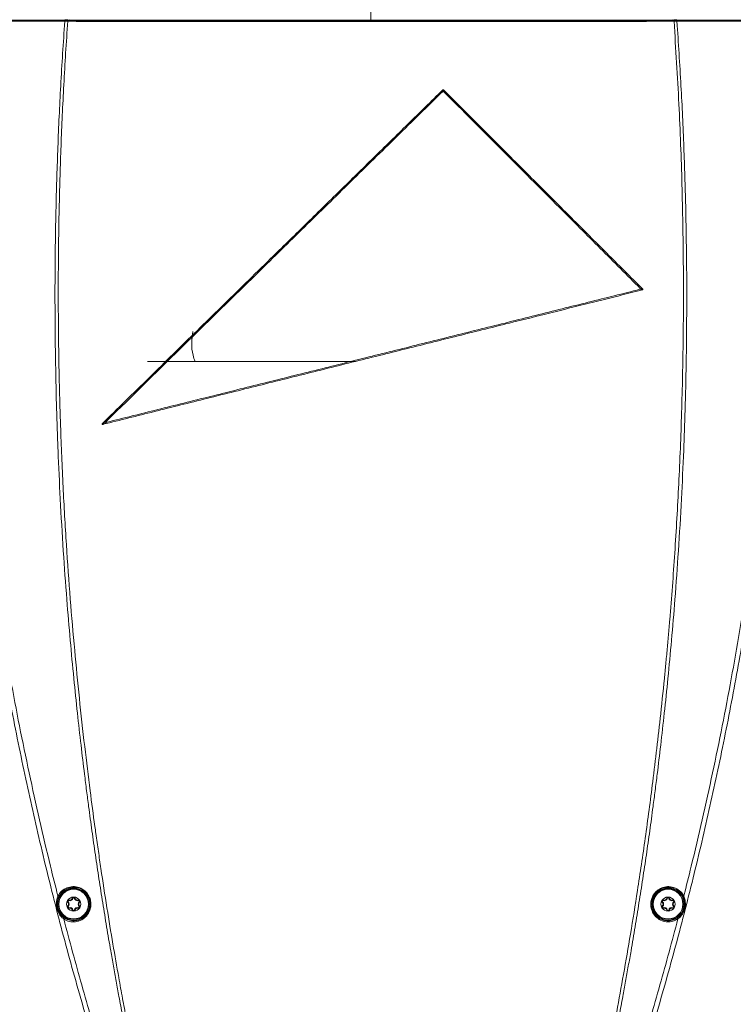
# Model space of a CAD drawing. Units: millimetres. Extents: x 12 to 408, y 5 to 292.
# Drawn here: x 57 to 103, y 52 to 115 of the extents above; entities that cross this region are included whole.
import ezdxf

# ---------------------------------------------------------------- set-up
doc = ezdxf.new("R2010")
doc.units = ezdxf.units.MM

msp = doc.modelspace()

# ---------------------------------------------------------------- linework, layer by layer
at = {"color": 7, "linetype": 'Continuous', "lineweight": 15}
for p, q in [((79.7095, 114.8693), (79.7095, 118.8693)), ((60.4303, 114.7657), (60.2437, 114.7654)), ((60.4378, 114.8693), (60.2487, 114.8693)), ((60.7353, 114.8293), (60.4652, 114.8115)), ((60.7353, 114.8293), (60.5341, 114.8293)), ((60.7353, 114.8293), (60.7404, 114.8693)), ((98.6837, 114.8293), (98.6786, 114.8693)), ((98.6837, 114.8293), (98.9538, 114.8115)), ((98.885, 114.8293), (98.6837, 114.8293)), ((98.9812, 114.8693), (99.1703, 114.8693)), ((99.1753, 114.7654), (98.9887, 114.7657)), ((78.7095, 93.1293), (65.5095, 93.1293)), ((60.5015, 58.8549), (60.5125, 58.8908)), ((60.7682, 59.0089), (60.7316, 59.0173)), ((60.8508, 59.0089), (60.8875, 59.0173)), ((61.1176, 58.8549), (61.1066, 58.8908)), ((98.3015, 58.8549), (98.3125, 58.8908)), ((98.5682, 59.0089), (98.5316, 59.0173)), ((98.6508, 59.0089), (98.6875, 59.0173)), ((98.9176, 58.8549), (98.9066, 58.8908)), ((60.4602, 58.7833), (60.4345, 58.7558)), ((60.4602, 58.4753), (60.4345, 58.5028)), ((60.5015, 58.4038), (60.5125, 58.3678)), ((60.7682, 58.2498), (60.7316, 58.2413)), ((60.8508, 58.2498), (60.8875, 58.2413)), ((61.1176, 58.4038), (61.1066, 58.3678)), ((61.1588, 58.7833), (61.1845, 58.7558)), ((61.1588, 58.4753), (61.1845, 58.5028)), ((98.2602, 58.7833), (98.2345, 58.7558)), ((98.2602, 58.4753), (98.2345, 58.5028)), ((98.3015, 58.4038), (98.3125, 58.3678)), ((98.5682, 58.2498), (98.5316, 58.2413)), ((98.6508, 58.2498), (98.6875, 58.2413)), ((98.9176, 58.4038), (98.9066, 58.3678)), ((98.9588, 58.7833), (98.9845, 58.7558)), ((98.9588, 58.4753), (98.9845, 58.5028))]:
    msp.add_line(p, q, dxfattribs=at)
at = {"color": 8, "linetype": 'Continuous', "lineweight": 15}
for p, q in [((60.5341, 114.8293), (60.5391, 114.8693)), ((98.885, 114.8293), (98.88, 114.8693))]:
    msp.add_line(p, q, dxfattribs=at)
at = {"color": 7, "linetype": 'Continuous', "lineweight": 15, "flags": 128}
for points in [[(84.2792, 110.3038), (84.2816, 110.3633), (84.2832, 110.4036)], [(84.3338, 110.4051), (84.332, 110.3613), (84.3297, 110.3053)]]:
    msp.add_lwpolyline(points, dxfattribs=at)
at = {"color": 7, "linetype": 'Continuous', "lineweight": 15}
for centre, radius in [((60.8095, 58.6293), 1.021), ((60.8095, 58.6293), 0.961), ((60.8095, 58.6293), 0.95), ((60.8095, 58.6293), 0.9427), ((98.6095, 58.6293), 1.021), ((98.6095, 58.6293), 0.961), ((98.6095, 58.6293), 0.95), ((98.6095, 58.6293), 0.9427)]:
    msp.add_circle(centre, radius, dxfattribs=at)
for centre, radius, start, end in [((59.8587, 59.2033), 0.0783, 228.38763, 283.774049), ((60.8095, 58.6293), 0.45, 150, 210), ((60.4891, 58.8143), 0.08, 150, 226.994327), ((60.8095, 58.6293), 0.45, 90, 150), ((60.4891, 58.8143), 0.08, 73.005673, 150), ((60.4891, 58.8143), 0.0424, 73.005673, 226.994327), ((60.563, 59.0563), 0.2106, 253.005673, 346.994327), ((60.563, 59.0563), 0.173, 253.005673, 346.994327), ((60.8095, 58.9993), 0.08, 90, 166.994327), ((60.8095, 58.9993), 0.0424, 13.005673, 166.994327), ((60.8095, 58.9993), 0.08, 13.005673, 90), ((60.8095, 58.6293), 0.45, 30, 90), ((61.056, 59.0563), 0.2106, 193.005673, 286.994327), ((61.056, 59.0563), 0.173, 193.005673, 286.994327), ((61.1299, 58.8143), 0.08, 30, 106.994327), ((61.1299, 58.8143), 0.0424, 313.005673, 106.994327), ((61.1299, 58.8143), 0.08, 313.005673, 30), ((60.8095, 58.6293), 0.45, 330, 30), ((98.6095, 58.6293), 0.45, 150, 210), ((98.2891, 58.8143), 0.08, 150, 226.994327), ((98.6095, 58.6293), 0.45, 90, 150), ((98.2891, 58.8143), 0.08, 73.005673, 150), ((98.2891, 58.8143), 0.0424, 73.005673, 226.994327), ((98.363, 59.0563), 0.2106, 253.005673, 346.994327), ((98.363, 59.0563), 0.173, 253.005673, 346.994327), ((98.6095, 58.9993), 0.08, 90, 166.994327), ((98.6095, 58.9993), 0.0424, 13.005673, 166.994327), ((98.6095, 58.9993), 0.08, 13.005673, 90), ((98.6095, 58.6293), 0.45, 30, 90), ((98.856, 59.0563), 0.2106, 193.005673, 286.994327), ((98.856, 59.0563), 0.173, 193.005673, 286.994327), ((98.9299, 58.8143), 0.08, 30, 106.994327), ((98.9299, 58.8143), 0.0424, 313.005673, 106.994327), ((98.9299, 58.8143), 0.08, 313.005673, 30), ((98.6095, 58.6293), 0.45, 330, 30), ((99.5603, 59.2033), 0.0783, 256.225951, 311.61237), ((60.4891, 58.4443), 0.08, 133.005673, 210), ((60.4891, 58.4443), 0.08, 210, 286.994327), ((60.8095, 58.6293), 0.45, 210, 270), ((60.3165, 58.6293), 0.173, 313.005673, 46.994327), ((60.4891, 58.4443), 0.0424, 133.005673, 286.994327), ((60.3165, 58.6293), 0.2106, 313.005673, 46.994327), ((60.563, 58.2024), 0.2106, 13.005673, 106.994327), ((60.563, 58.2024), 0.173, 13.005673, 106.994327), ((60.8095, 58.2593), 0.08, 193.005673, 270), ((60.8095, 58.2593), 0.0424, 193.005673, 346.994327), ((60.8095, 58.6293), 0.45, 270, 330), ((60.8095, 58.2593), 0.08, 270, 346.994327), ((61.056, 58.2024), 0.2106, 73.005673, 166.994327), ((61.056, 58.2024), 0.173, 73.005673, 166.994327), ((61.3025, 58.6293), 0.2106, 133.005673, 226.994327), ((61.1299, 58.4443), 0.08, 253.005673, 330), ((61.1299, 58.4443), 0.0424, 253.005673, 46.994327), ((61.3025, 58.6293), 0.173, 133.005673, 226.994327), ((61.1299, 58.4443), 0.08, 330, 46.994327), ((98.2891, 58.4443), 0.08, 133.005673, 210), ((98.2891, 58.4443), 0.08, 210, 286.994327), ((98.6095, 58.6293), 0.45, 210, 270), ((98.1165, 58.6293), 0.173, 313.005673, 46.994327), ((98.2891, 58.4443), 0.0424, 133.005673, 286.994327), ((98.1165, 58.6293), 0.2106, 313.005673, 46.994327), ((98.363, 58.2024), 0.2106, 13.005673, 106.994327), ((98.363, 58.2024), 0.173, 13.005673, 106.994327), ((98.6095, 58.2593), 0.08, 193.005673, 270), ((98.6095, 58.2593), 0.0424, 193.005673, 346.994327), ((98.6095, 58.6293), 0.45, 270, 330), ((98.6095, 58.2593), 0.08, 270, 346.994327), ((98.856, 58.2024), 0.2106, 73.005673, 166.994327), ((98.856, 58.2024), 0.173, 73.005673, 166.994327), ((99.1025, 58.6293), 0.2106, 133.005673, 226.994327), ((98.9299, 58.4443), 0.08, 253.005673, 330), ((98.9299, 58.4443), 0.0424, 253.005673, 46.994327), ((99.1025, 58.6293), 0.173, 133.005673, 226.994327), ((98.9299, 58.4443), 0.08, 330, 46.994327), ((60.3167, 57.6258), 0.1473, 124.59173, 156.05074), ((99.1023, 57.6258), 0.1473, 23.94926, 55.40827)]:
    msp.add_arc(centre, radius, start, end, dxfattribs=at)
for points, knots in [([(53.301, 114.7652), (53.2873, 112.6648), (53.2599, 108.4612), (53.4586, 102.0288), (53.8474, 95.4776), (54.2757, 90.786), (54.6541, 87.3044), (55.0413, 84.0167), (55.7456, 78.9715), (56.7628, 72.9497), (57.9528, 66.9652), (58.9987, 62.3717), (59.6491, 59.7743), (59.8067, 59.1448)], [0, 0, 0, 0, 0.1122712, 0.2246907, 0.3434122, 0.4623082, 0.475891, 0.5302244, 0.6389025, 0.7477115, 0.856388, 0.9651907, 1, 1, 1, 1]), ([(60.2437, 114.7654), (59.9373, 114.7654), (59.3682, 114.7654), (58.4485, 114.7654), (57.5233, 114.7653), (56.5428, 114.7653), (55.5046, 114.7653), (54.4236, 114.7652), (53.6752, 114.7652), (53.301, 114.7652)], [0, 0, 0, 0, 0.1591588, 0.2956627, 0.4321689, 0.5720364, 0.711905, 0.8559526, 1, 1, 1, 1]), ([(53.3096, 114.8114), (53.6837, 114.8114), (54.4348, 114.8114), (55.5184, 114.8114), (56.5618, 114.8113), (57.5447, 114.8113), (58.4746, 114.8113), (59.3976, 114.8113), (59.9697, 114.8113), (60.2773, 114.8113)], [0, 0, 0, 0, 0.1435018, 0.2880862, 0.4274537, 0.5678162, 0.7038515, 0.840831, 1, 1, 1, 1]), ([(60.5341, 114.8293), (60.144, 114.8293), (59.4478, 114.8293), (58.2758, 114.8293), (57.0869, 114.8293), (56.2049, 114.8293), (55.7636, 114.8293)], [0, 0, 0, 0, 0.28005071, 0.49991276, 0.74978068, 1, 1, 1, 1]), ([(66.4288, 40.3569), (66.3534, 40.6402), (66.1822, 41.2834), (65.9182, 42.333), (65.6579, 43.4065), (65.4047, 44.49), (65.1668, 45.5363), (64.9431, 46.5496), (64.7369, 47.5073), (64.5461, 48.4129), (64.3437, 49.3965), (64.1321, 50.4505), (63.9113, 51.5809), (63.7024, 52.6829), (63.5105, 53.7231), (63.3358, 54.6926), (63.1332, 55.8455), (62.9057, 57.1828), (62.6571, 58.7058), (62.4184, 60.2321), (62.1897, 61.7617), (61.9708, 63.2947), (61.7859, 64.6552), (61.6294, 65.8557), (61.4651, 67.1564), (61.2679, 68.7961), (61.04, 70.8252), (60.81, 73.0462), (60.583, 75.4601), (60.3568, 78.1613), (60.1407, 81.1602), (59.9543, 84.322), (59.85, 86.5965), (59.7992, 87.908), (59.7836, 88.3288), (59.7686, 88.7525), (59.7543, 89.1791), (59.7406, 89.6087), (59.7022, 90.8843), (59.6515, 93.0687), (59.6173, 96.2248), (59.6251, 99.5702), (59.6825, 103.1042), (59.7987, 106.826), (59.9768, 110.7356), (60.1534, 113.4009), (60.2437, 114.7654)], [0, 0, 0, 0, 0.01181406, 0.02682077, 0.04375103, 0.05650169, 0.07186246, 0.08718287, 0.0984934, 0.11149379, 0.12460817, 0.1390864, 0.15492932, 0.17111841, 0.18435521, 0.19759326, 0.21083291, 0.23152394, 0.25222128, 0.2729264, 0.29364077, 0.3143659, 0.33510332, 0.34873289, 0.36292084, 0.38765199, 0.41489188, 0.44465398, 0.47695479, 0.51178144, 0.55289154, 0.59691034, 0.63803878, 0.64358982, 0.649179, 0.6548063, 0.66047169, 0.66617515, 0.67191665, 0.71127703, 0.7531339, 0.7974856, 0.8443361, 0.8936945, 0.94557547, 1, 1, 1, 1]), ([(60.4302, 114.7654), (60.3432, 113.4217), (60.1721, 110.7825), (59.9989, 106.8887), (59.8855, 103.1355), (59.8331, 99.6593), (59.8276, 96.4501), (59.8571, 93.6094), (59.8983, 91.6825), (59.9267, 90.6328), (59.9358, 90.3123), (59.9453, 89.9932), (59.9551, 89.6756), (59.9653, 89.3594), (60.0156, 87.8551), (60.1256, 85.2302), (60.3354, 81.5563), (60.5834, 78.0904), (60.8606, 74.8381), (61.1667, 71.7141), (61.4955, 68.737), (61.8289, 66.018), (62.0742, 64.1746), (62.2262, 63.0795), (62.3007, 62.5509), (62.3808, 61.9915), (62.4611, 61.4404), (62.6384, 60.241), (62.9141, 58.4546), (63.2941, 56.1442), (63.5897, 54.4445), (63.7961, 53.2973), (63.9151, 52.6461), (64.032, 52.0159), (64.1467, 51.4068), (64.2881, 50.6656), (64.4569, 49.7975), (64.7441, 48.3534), (65.1149, 46.5558), (65.566, 44.4702), (65.9857, 42.6103), (66.3679, 40.9738), (66.615, 39.9588), (66.7297, 39.4876)], [0, 0, 0, 0, 0.0529565, 0.1040151, 0.1531971, 0.2005189, 0.2406333, 0.2793224, 0.3121928, 0.3164159, 0.32062, 0.3248054, 0.3289718, 0.3331194, 0.3372482, 0.3881857, 0.4364968, 0.4821641, 0.5251468, 0.5652823, 0.6061395, 0.6435796, 0.6737211, 0.679842, 0.6874226, 0.6948961, 0.7022627, 0.7095226, 0.7430278, 0.7740678, 0.8026529, 0.8117273, 0.8205246, 0.8290448, 0.8372881, 0.8452547, 0.8591609, 0.8725968, 0.9040807, 0.9325605, 0.9580396, 0.9805194, 1, 1, 1, 1]), ([(60.2773, 114.8113), (60.3469, 114.8114), (60.4165, 114.8114), (60.4652, 114.8115), (60.4652, 114.8115)], [0, 0, 0, 0, 0.9999624, 1, 1, 1, 1]), ([(98.9888, 114.7652), (98.4752, 114.7651), (97.443, 114.765), (95.5697, 114.7648), (93.4129, 114.7645), (90.9696, 114.7643), (88.4872, 114.7642), (85.9714, 114.7641), (83.4306, 114.764), (81.3068, 114.764), (79.1965, 114.764), (77.1027, 114.764), (74.6015, 114.764), (72.1122, 114.7641), (69.6708, 114.7642), (67.2791, 114.7644), (65.1958, 114.7647), (63.3941, 114.7646), (61.8659, 114.7644), (60.9083, 114.7649), (60.4302, 114.7652)], [0, 0, 0, 0, 0.0442955, 0.0890315, 0.1519297, 0.2151345, 0.2787248, 0.3424554, 0.4066135, 0.4709282, 0.5023616, 0.5652339, 0.6283241, 0.6911583, 0.7541157, 0.8148981, 0.8756663, 0.917136, 0.9586273, 1, 1, 1, 1]), ([(60.4303, 114.7654), (60.4305, 114.7681), (60.4313, 114.7763), (60.4358, 114.7896), (60.445, 114.8024), (60.4547, 114.8091), (60.4625, 114.8111), (60.4642, 114.8114), (60.4646, 114.8114)], [0, 0, 0, 0, 0.10882381, 0.34338726, 0.58583203, 0.82904362, 0.96302844, 1, 1, 1, 1]), ([(60.4652, 114.8115), (60.4651, 114.8115), (60.4648, 114.8115), (60.4647, 114.8114), (60.4646, 114.8114)], [0, 0, 0, 0, 0.4821554, 1, 1, 1, 1]), ([(60.4646, 114.8114), (61.0289, 114.8111), (62.1596, 114.8105), (63.9743, 114.8105), (65.8388, 114.8108), (67.7391, 114.8113), (69.8327, 114.8115), (72.1187, 114.8115), (74.6049, 114.8115), (77.104, 114.8115), (79.1956, 114.8115), (81.3038, 114.8115), (83.4256, 114.8115), (85.9628, 114.8115), (88.4779, 114.8115), (90.9555, 114.8115), (93.3979, 114.8114), (95.5459, 114.8116), (97.4156, 114.811), (98.4417, 114.8113), (98.9544, 114.8114)], [0, 0, 0, 0, 0.0488695, 0.0979109, 0.1472019, 0.196588, 0.2457477, 0.3086989, 0.3716515, 0.4346858, 0.4976997, 0.529143, 0.5934244, 0.6577173, 0.7214349, 0.7851487, 0.8482445, 0.9113128, 0.9556817, 1, 1, 1, 1]), ([(98.6837, 114.8293), (98.099, 114.8293), (96.9325, 114.8293), (95.0761, 114.8293), (93.1991, 114.8293), (91.3003, 114.8293), (89.2252, 114.8293), (86.9683, 114.8293), (84.5337, 114.8293), (82.0908, 114.8293), (79.6472, 114.8293), (77.2106, 114.8293), (74.7846, 114.8293), (72.3652, 114.8293), (70.1161, 114.8293), (68.0438, 114.8293), (66.1532, 114.8293), (64.2958, 114.8293), (62.4638, 114.8293), (61.3136, 114.8293), (60.7353, 114.8293)], [0, 0, 0, 0, 0.0509098, 0.1015563, 0.1517314, 0.2017177, 0.2516717, 0.3142028, 0.3769276, 0.4394142, 0.5016501, 0.5636867, 0.6256789, 0.6878319, 0.7502981, 0.8003264, 0.8501427, 0.8998423, 0.9496351, 1, 1, 1, 1]), ([(98.9887, 114.7654), (99.0999, 113.0111), (99.3191, 109.5528), (99.5074, 104.4292), (99.5965, 99.4512), (99.5857, 94.6182), (99.4859, 89.9313), (99.305, 85.3916), (99.0512, 81.001), (98.8223, 77.961), (98.6744, 76.2188), (98.6314, 75.7239), (98.5877, 75.2324), (98.5433, 74.7445), (98.4983, 74.26), (98.4527, 73.7789), (98.3389, 72.6034), (98.1586, 70.8537), (97.8996, 68.5575), (97.5784, 65.9185), (97.1755, 62.9023), (96.6976, 59.6748), (96.2329, 56.7871), (95.7904, 54.2189), (95.3563, 51.8454), (94.9129, 49.545), (94.4665, 47.3425), (94.0244, 45.2626), (93.6227, 43.4477), (93.2667, 41.8957), (92.9621, 40.6044), (92.7733, 39.8313), (92.6894, 39.4876)], [0, 0, 0, 0, 0.0691312, 0.1362735, 0.2014757, 0.2647777, 0.3262115, 0.3857985, 0.4435356, 0.4994114, 0.5059883, 0.5125236, 0.5190149, 0.5254623, 0.531866, 0.538226, 0.5445425, 0.5785074, 0.6077326, 0.6359284, 0.6837403, 0.7283295, 0.7654409, 0.800021, 0.8320813, 0.8616306, 0.8935427, 0.9219116, 0.9467409, 0.9680322, 0.9857855, 1, 1, 1, 1]), ([(92.9902, 40.3569), (93.0656, 40.6402), (93.2368, 41.2834), (93.5008, 42.333), (93.7611, 43.4065), (94.0143, 44.49), (94.2522, 45.5363), (94.4759, 46.5496), (94.6821, 47.5073), (94.8729, 48.4129), (95.0753, 49.3965), (95.2869, 50.4505), (95.5077, 51.5809), (95.7166, 52.6829), (95.9085, 53.7231), (96.0832, 54.6926), (96.2858, 55.8455), (96.5133, 57.1828), (96.7619, 58.7058), (97.0006, 60.2321), (97.2293, 61.7617), (97.4482, 63.2947), (97.6331, 64.6552), (97.7897, 65.8557), (97.9539, 67.1564), (98.1511, 68.7961), (98.379, 70.8252), (98.609, 73.0462), (98.836, 75.4601), (99.0623, 78.1613), (99.2783, 81.1602), (99.4647, 84.322), (99.569, 86.5965), (99.6198, 87.908), (99.6354, 88.3288), (99.6504, 88.7525), (99.6647, 89.1791), (99.6784, 89.6087), (99.7168, 90.8843), (99.7675, 93.0687), (99.8018, 96.2248), (99.7939, 99.5702), (99.7365, 103.1042), (99.6203, 106.826), (99.4422, 110.7356), (99.2657, 113.4009), (99.1753, 114.7654)], [0, 0, 0, 0, 0.0118141, 0.0268208, 0.043751, 0.0565017, 0.0718625, 0.0871829, 0.0984934, 0.1114938, 0.1246082, 0.1390864, 0.1549293, 0.1711184, 0.1843552, 0.1975933, 0.2108329, 0.2315239, 0.2522213, 0.2729264, 0.2936408, 0.3143659, 0.3351033, 0.3487329, 0.3629208, 0.387652, 0.4148919, 0.444654, 0.4769548, 0.5117814, 0.5528915, 0.5969103, 0.6380388, 0.6435898, 0.649179, 0.6548063, 0.6604717, 0.6661751, 0.6719166, 0.711277, 0.7531339, 0.7974856, 0.8443361, 0.8936945, 0.9455755, 1, 1, 1, 1]), ([(100.182, 114.8293), (99.9566, 114.8293), (99.5057, 114.8293), (99.0919, 114.8293), (98.885, 114.8293)], [0, 0, 0, 0, 0.4998063, 1, 1, 1, 1]), ([(98.9544, 114.8114), (98.9543, 114.8114), (98.9542, 114.8115), (98.9539, 114.8115), (98.9538, 114.8115)], [0, 0, 0, 0, 0.5949896, 1, 1, 1, 1]), ([(98.9538, 114.8115), (98.9538, 114.8115), (99.0026, 114.8114), (99.0721, 114.8114), (99.1417, 114.8113)], [0, 0, 0, 0, 0.0000376, 1, 1, 1, 1]), ([(98.9887, 114.7654), (98.988, 114.7709), (98.9866, 114.7817), (98.9795, 114.7956), (98.9696, 114.8061), (98.9608, 114.8102), (98.9554, 114.8113), (98.9547, 114.8114), (98.9544, 114.8114)], [0, 0, 0, 0, 0.2249949, 0.4498223, 0.6791855, 0.9170953, 0.9728593, 1, 1, 1, 1]), ([(99.1417, 114.8113), (99.417, 114.8113), (99.9697, 114.8113), (100.8731, 114.8113), (101.8203, 114.8113), (102.8016, 114.8113), (103.8221, 114.8114), (104.9217, 114.8114), (105.6962, 114.8114), (106.1095, 114.8114)], [0, 0, 0, 0, 0.1428465, 0.2868148, 0.4255101, 0.5651982, 0.7028297, 0.8414164, 1, 1, 1, 1]), ([(106.118, 114.7652), (105.7061, 114.7652), (104.9356, 114.7652), (103.84, 114.7653), (102.8242, 114.7653), (101.8454, 114.7653), (100.9026, 114.7654), (100.0015, 114.7654), (99.4507, 114.7654), (99.1753, 114.7654)], [0, 0, 0, 0, 0.158589, 0.2967024, 0.4348153, 0.5740087, 0.7132001, 0.8566018, 1, 1, 1, 1]), ([(106.118, 114.7652), (106.1317, 112.6648), (106.1591, 108.4612), (105.9604, 102.0288), (105.5716, 95.4776), (105.1433, 90.786), (104.7649, 87.3044), (104.3778, 84.0167), (103.6734, 78.9715), (102.6562, 72.9497), (101.4662, 66.9652), (100.4203, 62.3717), (99.7699, 59.7743), (99.6123, 59.1448)], [0, 0, 0, 0, 0.1122712, 0.2246907, 0.3434122, 0.4623082, 0.475891, 0.5302244, 0.6389025, 0.7477115, 0.856388, 0.9651907, 1, 1, 1, 1]), ([(106.0447, 114.8293), (105.5146, 114.8293), (104.4596, 114.8293), (102.9465, 114.8293), (101.5004, 114.8293), (100.6225, 114.8293), (100.182, 114.8293)], [0, 0, 0, 0, 0.2510834, 0.499741, 0.7489998, 1, 1, 1, 1]), ([(84.2832, 110.4036), (83.5456, 109.6807), (82.079, 108.2435), (79.8998, 106.108), (77.7189, 103.9708), (75.5387, 101.8344), (73.5353, 99.8711), (71.7541, 98.1256), (70.1995, 96.6021), (68.6657, 95.0991), (67.1449, 93.6088), (65.6119, 92.1065), (64.1045, 90.6293), (63.1159, 89.6605), (62.6355, 89.1897)], [0, 0, 0, 0, 0.1015385, 0.2018827, 0.298872, 0.4004634, 0.5011125, 0.5744583, 0.6461047, 0.7160899, 0.7872778, 0.8579885, 0.9309957, 1, 1, 1, 1]), ([(84.2792, 110.3038), (83.3059, 109.3504), (81.8446, 107.919), (79.8912, 106.0001), (77.93, 104.0783), (75.4783, 101.6735), (72.7073, 98.957), (70.1084, 96.4097), (67.6815, 94.029), (65.6704, 92.0565), (64.0715, 90.4877), (63.282, 89.7124), (62.887, 89.3244)], [0, 0, 0, 0, 0.1355072, 0.2034417, 0.271456, 0.4075805, 0.5440024, 0.6574555, 0.7710603, 0.8853261, 0.9426261, 1, 1, 1, 1]), ([(84.3297, 110.3053), (84.3268, 110.3078), (84.3208, 110.3128), (84.3095, 110.316), (84.2982, 110.3152), (84.2877, 110.3111), (84.282, 110.3062), (84.2792, 110.3038)], [0, 0, 0, 0, 0.2045764, 0.409775, 0.6047183, 0.8043176, 1, 1, 1, 1]), ([(84.2832, 110.4036), (84.2868, 110.4066), (84.294, 110.4125), (84.3073, 110.416), (84.3198, 110.4145), (84.3284, 110.41), (84.3324, 110.4063), (84.3338, 110.4051)], [0, 0, 0, 0, 0.2462356, 0.4939572, 0.7092543, 0.9040006, 1, 1, 1, 1]), ([(96.8424, 97.7772), (96.4215, 98.1992), (95.5799, 99.043), (93.8708, 100.7548), (91.9677, 102.6604), (89.8717, 104.7585), (87.4147, 107.2197), (85.5627, 109.0721), (84.3297, 110.3053)], [0, 0, 0, 0, 0.1034013, 0.2068144, 0.4144938, 0.5610869, 0.7077961, 1, 1, 1, 1]), ([(96.9962, 97.7382), (96.675, 98.0595), (96.0104, 98.7244), (94.9691, 99.766), (93.9137, 100.8218), (92.8552, 101.8807), (91.8044, 102.9318), (90.3886, 104.3482), (88.6124, 106.125), (86.4811, 108.257), (85.0513, 109.6873), (84.3338, 110.4051)], [0, 0, 0, 0, 0.0780969, 0.1616089, 0.2503377, 0.3304579, 0.4135021, 0.499499, 0.6651962, 0.8319789, 1, 1, 1, 1]), ([(62.6825, 89.1405), (63.2224, 89.275), (64.2937, 89.5419), (65.9472, 89.9538), (67.6088, 90.3678), (69.3108, 90.7919), (71.0378, 91.2221), (72.7898, 91.6586), (74.547, 92.0964), (76.3094, 92.5355), (78.0627, 92.9723), (79.7994, 93.405), (81.5328, 93.8369), (83.2784, 94.2718), (85.0315, 94.7086), (86.7798, 95.1441), (88.6786, 95.6172), (90.6915, 96.1187), (92.8243, 96.6501), (94.9212, 97.1725), (96.2915, 97.5139), (96.9772, 97.6847)], [0, 0, 0, 0, 0.0496074, 0.0984446, 0.1479006, 0.1968675, 0.2479322, 0.2986175, 0.3490154, 0.3998866, 0.4505018, 0.4996863, 0.5487653, 0.5990726, 0.6495976, 0.6996972, 0.7500431, 0.8141923, 0.8750292, 0.9374639, 1, 1, 1, 1]), ([(62.9335, 89.2748), (63.4636, 89.4066), (64.524, 89.6703), (66.1575, 90.0781), (67.8106, 90.4901), (70.0579, 91.0498), (72.9094, 91.7603), (75.7836, 92.4768), (78.0816, 93.0496), (79.7974, 93.4774), (81.5179, 93.9065), (83.8307, 94.4831), (86.7287, 95.2053), (89.6026, 95.9218), (91.8705, 96.4876), (93.5403, 96.9035), (95.1997, 97.3169), (96.2813, 97.5878), (96.8234, 97.7237)], [0, 0, 0, 0, 0.0491111, 0.0982349, 0.1477622, 0.1972925, 0.2979193, 0.3988668, 0.4483915, 0.4979057, 0.547808, 0.5977197, 0.6990595, 0.8007154, 0.8503438, 0.9001495, 0.9499491, 1, 1, 1, 1]), ([(96.8234, 97.7237), (96.8294, 97.7256), (96.8384, 97.7285), (96.8482, 97.7366), (96.853, 97.7441), (96.8546, 97.7521), (96.8536, 97.7603), (96.8496, 97.7692), (96.8449, 97.7745), (96.8424, 97.7772)], [0, 0, 0, 0, 0.2668422, 0.3936753, 0.5217056, 0.6163117, 0.7107592, 0.8466079, 1, 1, 1, 1]), ([(96.9772, 97.6847), (96.9612, 97.6888), (96.91, 97.7017), (96.8587, 97.7147), (96.8234, 97.7237)], [0, 0, 0, 0, 0.3107838, 1, 1, 1, 1]), ([(96.8424, 97.7772), (96.876, 97.7687), (96.9273, 97.7557), (96.9786, 97.7427), (96.9962, 97.7382)], [0, 0, 0, 0, 0.65583005, 1, 1, 1, 1]), ([(96.9962, 97.7382), (96.9992, 97.7349), (97.0041, 97.7293), (97.0078, 97.7198), (97.0084, 97.7117), (97.0065, 97.7045), (97.0017, 97.6972), (96.9921, 97.6894), (96.9829, 97.6865), (96.9772, 97.6847)], [0, 0, 0, 0, 0.1818667, 0.302373, 0.4005458, 0.4990115, 0.5929257, 0.7473465, 1, 1, 1, 1]), ([(68.3785, 95.0378), (68.3507, 94.7901), (68.2933, 94.2772), (68.3511, 93.6428), (68.4808, 93.2649), (68.5274, 93.1293)], [0, 0, 0, 0, 0.3744738, 0.7757053, 1, 1, 1, 1]), ([(62.6824, 89.1404), (62.67, 89.1379), (62.6512, 89.1341), (62.6295, 89.1374), (62.6207, 89.1431), (62.6172, 89.1476), (62.6155, 89.153), (62.6156, 89.1599), (62.6195, 89.1708), (62.6269, 89.1809), (62.6333, 89.1875), (62.6355, 89.1897)], [0, 0, 0, 0, 0.3332176, 0.5009359, 0.5556365, 0.5978056, 0.6401524, 0.6885301, 0.7647118, 0.9203724, 1, 1, 1, 1]), ([(62.6355, 89.1897), (62.6537, 89.1995), (62.7374, 89.2442), (62.8214, 89.2892), (62.887, 89.3244)], [0, 0, 0, 0, 0.21782891, 1, 1, 1, 1]), ([(62.9335, 89.2748), (62.8627, 89.2368), (62.7789, 89.192), (62.6954, 89.1473), (62.6825, 89.1405)], [0, 0, 0, 0, 0.8457922, 1, 1, 1, 1]), ([(62.887, 89.3244), (62.882, 89.3191), (62.875, 89.3116), (62.8688, 89.2997), (62.8669, 89.2922), (62.8675, 89.2855), (62.8697, 89.2807), (62.8739, 89.2763), (62.8821, 89.2719), (62.9028, 89.2685), (62.9206, 89.2721), (62.9335, 89.2748)], [0, 0, 0, 0, 0.1872147, 0.2600273, 0.3334485, 0.3765227, 0.4198145, 0.4599894, 0.527475, 0.6556819, 1, 1, 1, 1]), ([(54.3503, 87.4982), (54.5362, 85.939), (54.908, 82.8207), (55.5963, 78.1584), (56.3801, 73.5105), (57.268, 68.8837), (58.255, 64.285), (59.3437, 59.7142), (60.5251, 55.1685), (61.396, 52.1652), (61.8315, 50.6635)], [0, 0, 0, 0, 0.1247448, 0.2494898, 0.3745916, 0.4996936, 0.6246004, 0.7495074, 0.8747536, 1, 1, 1, 1]), ([(105.0688, 87.4982), (104.8828, 85.939), (104.511, 82.8207), (103.8227, 78.1584), (103.0389, 73.5105), (102.151, 68.8837), (101.164, 64.285), (100.0753, 59.7142), (98.8939, 55.1685), (98.023, 52.1652), (97.5875, 50.6635)], [0, 0, 0, 0, 0.1247448, 0.2494898, 0.3745916, 0.4996936, 0.6246004, 0.7495074, 0.8747536, 1, 1, 1, 1]), ([(59.8067, 59.1448), (59.8803, 59.2557), (60.027, 59.477), (60.3682, 59.6823), (60.7577, 59.7679), (61.1699, 59.7058), (61.5149, 59.505), (61.7563, 59.2183), (61.8853, 58.9133), (61.9209, 58.6), (61.8714, 58.2706), (61.7133, 57.9481), (61.4247, 57.6653), (61.0525, 57.5032), (60.6381, 57.4885), (60.3489, 57.5809), (60.2079, 57.6694), (60.1821, 57.6856)], [0, 0, 0, 0, 0.071799, 0.1432856, 0.2188785, 0.2991679, 0.3800639, 0.4373409, 0.4950272, 0.5467547, 0.5998777, 0.6764671, 0.7539378, 0.8422327, 0.9129318, 0.9840498, 1, 1, 1, 1]), ([(60.233, 57.7471), (60.2577, 57.7318), (60.3926, 57.6479), (60.6693, 57.5609), (61.0644, 57.5756), (61.4192, 57.7289), (61.6948, 57.9958), (61.8469, 58.3005), (61.8951, 58.6129), (61.8617, 58.9103), (61.7382, 59.2001), (61.5073, 59.4715), (61.1781, 59.6605), (60.7858, 59.7185), (60.4145, 59.6371), (60.0888, 59.4428), (59.9478, 59.2324), (59.8774, 59.1273)], [0, 0, 0, 0, 0.0158234, 0.0866996, 0.1576553, 0.2466624, 0.3247139, 0.4014462, 0.4542422, 0.5053347, 0.5622552, 0.6190921, 0.70002, 0.7807529, 0.856771, 0.9284208, 1, 1, 1, 1]), ([(99.237, 57.6856), (99.1293, 57.6283), (98.9146, 57.514), (98.5549, 57.4849), (98.2007, 57.5614), (97.8674, 57.7646), (97.6252, 58.0735), (97.5093, 58.4311), (97.5055, 58.7741), (97.5949, 59.0854), (97.7624, 59.3514), (97.994, 59.5636), (98.3003, 59.7144), (98.6778, 59.7668), (99.0802, 59.6751), (99.4163, 59.4526), (99.5542, 59.236), (99.6123, 59.1448)], [0, 0, 0, 0, 0.0634683, 0.1266441, 0.1942965, 0.2714921, 0.3584692, 0.4268297, 0.4827686, 0.5389462, 0.5900977, 0.6441284, 0.7070045, 0.7805576, 0.8611475, 0.9415687, 1, 1, 1, 1]), ([(99.5416, 59.1273), (99.486, 59.2137), (99.3535, 59.4198), (99.0324, 59.6302), (98.649, 59.7174), (98.2893, 59.6684), (97.9971, 59.5264), (97.776, 59.3259), (97.6158, 59.0738), (97.5306, 58.7779), (97.5351, 58.4525), (97.647, 58.1141), (97.8788, 57.8226), (98.1967, 57.6306), (98.5345, 57.558), (98.8775, 57.5846), (99.0832, 57.693), (99.186, 57.7471)], [0, 0, 0, 0, 0.0582198, 0.1387793, 0.2198194, 0.2937853, 0.3567771, 0.4105708, 0.4611699, 0.516575, 0.5719657, 0.6402107, 0.7276987, 0.8055512, 0.8736326, 0.9368808, 1, 1, 1, 1]), ([(60.1821, 57.6856), (60.1192, 57.7404), (59.9559, 57.8829), (59.7789, 58.1918), (59.687, 58.5929), (59.7215, 58.9284), (59.7889, 59.0995), (59.8067, 59.1448)], [0, 0, 0, 0, 0.1531018, 0.3977135, 0.6513543, 0.9078353, 1, 1, 1, 1]), ([(59.8774, 59.1273), (59.8362, 59.0303), (59.7504, 58.8282), (59.7458, 58.4798), (59.8496, 58.1517), (60.0245, 57.9033), (60.1739, 57.7914), (60.233, 57.7471)], [0, 0, 0, 0, 0.203521, 0.4243323, 0.6451512, 0.8594559, 1, 1, 1, 1]), ([(99.186, 57.7471), (99.2531, 57.7982), (99.4123, 57.9196), (99.5869, 58.1865), (99.6796, 58.526), (99.659, 58.8606), (99.5771, 59.0466), (99.5416, 59.1273)], [0, 0, 0, 0, 0.1601706, 0.3796539, 0.6048716, 0.8287836, 1, 1, 1, 1]), ([(99.6123, 59.1448), (99.6437, 59.0564), (99.7204, 58.8405), (99.7158, 58.4582), (99.5903, 58.0844), (99.4096, 57.8289), (99.2776, 57.7193), (99.237, 57.6856)], [0, 0, 0, 0, 0.1755242, 0.4284434, 0.6839061, 0.9026336, 1, 1, 1, 1]), ([(60.1821, 57.6856), (60.5564, 56.285), (61.3053, 53.4832), (62.6094, 49.0738), (64.074, 44.4519), (65.1992, 41.2476), (65.7619, 39.6449)], [0, 0, 0, 0, 0.22960616, 0.45934026, 0.72957815, 1, 1, 1, 1]), ([(99.237, 57.6856), (98.8626, 56.285), (98.1137, 53.4832), (96.8096, 49.0738), (95.345, 44.4519), (94.2199, 41.2476), (93.6571, 39.6449)], [0, 0, 0, 0, 0.2296062, 0.4593403, 0.7295782, 1, 1, 1, 1])]:
    msp.add_open_spline(points, degree=3, knots=knots, dxfattribs=at)
for points in [[(60.2437, 114.7654), (60.2445, 114.7713), (60.2461, 114.7832), (60.2539, 114.798), (60.2646, 114.8085), (60.273, 114.8104), (60.2773, 114.8113)], [(99.1753, 114.7654), (99.1745, 114.7713), (99.1729, 114.7832), (99.1651, 114.798), (99.1544, 114.8085), (99.146, 114.8104), (99.1417, 114.8113)]]:
    msp.add_open_spline(points, degree=3, dxfattribs=at)

doc.saveas('drawing.dxf')
